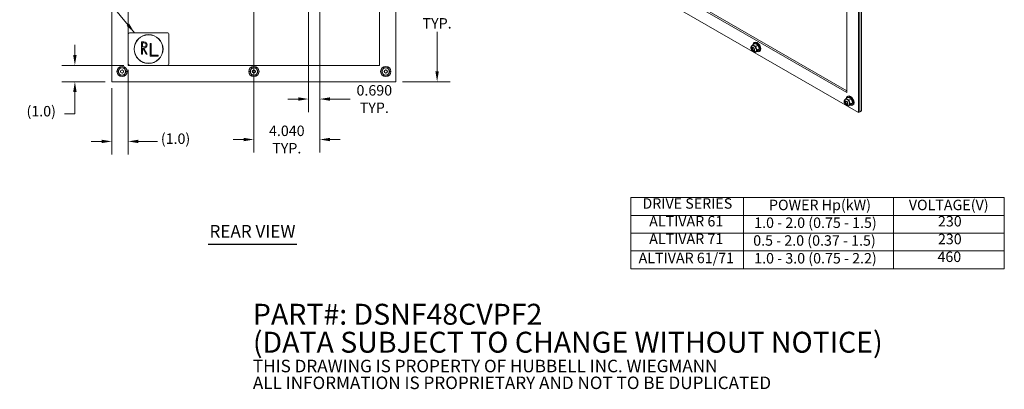
# Model space of a CAD drawing. Units: inches. Extents: x 4 to 106, y 3 to 67.
# Drawn here: x 46 to 106, y 3 to 26 of the extents above; entities that cross this region are included whole.
import ezdxf

# ---------------------------------------------------------------- set-up
doc = ezdxf.new("R2010")
doc.units = ezdxf.units.IN
doc.header["$LTSCALE"] = 6.4
doc.header["$MEASUREMENT"] = 0
doc.layers.get('0').update_dxf_attribs({"lineweight": 0})
for name, color, linetype, lineweight in [('Dimension (ANSI)', 7, 'Continuous', 5), ('Symbol (ANSI)', 7, 'Continuous', 5), ('Visible (ANSI)', 7, 'Continuous', 5), ('Visible Narrow (ANSI)', 7, 'Continuous', 5)]:
    doc.layers.add(name, color=color, linetype=linetype, lineweight=lineweight)
doc.styles.add('Label Text (ANSI)', font='tahoma.ttf')
doc.styles.add('Note Text (ANSI)', font='RomanS.shx')
doc.styles.add('ROMANS', font='romans.shx')
doc.styles.add('Text Style168', font='tahoma.ttf')
doc.dimstyles.new('Default (ANSI)', dxfattribs={"dimscale": 6.4, "dimtxt": 0.1, "dimasz": 0.098425, "dimexe": 0.125, "dimexo": 0.0625, "dimgap": 0.031496, "dimtad": 0, "dimtih": 1, "dimtoh": 1, "dimrnd": 1e-08, "dimzin": 0, "dimdsep": 46, "dimtxsty": 'ROMANS', "dimcen": 0.09, "dimdle": 0.393701, "dimclrd": 256, "dimclre": 256, "dimclrt": 256, "dimadec": 0, "dimazin": 0, "dimtfac": 1, "dimtofl": 0, "dimtmove": 0, "dimatfit": 3, "dimfxl": 1, "dimtolj": 1, "dimtzin": 0, "dimlwd": -1, "dimlwe": -1, "dimarcsym": 0})
doc.dimstyles.new('Default (ANSI)$7', dxfattribs={"dimscale": 6.4, "dimtxt": 0.1, "dimasz": 0.098425, "dimexe": 0.125, "dimexo": 0.0625, "dimgap": 0.031496, "dimtad": 0, "dimtih": 1, "dimtoh": 1, "dimrnd": 1e-08, "dimzin": 0, "dimdsep": 46, "dimtxsty": 'ROMANS', "dimcen": 0.09, "dimdle": 0.393701, "dimclrd": 256, "dimclre": 256, "dimclrt": 256, "dimadec": 0, "dimazin": 0, "dimtfac": 1, "dimtofl": 0, "dimtmove": 0, "dimatfit": 3, "dimfxl": 1, "dimtolj": 1, "dimtzin": 0, "dimlwd": -1, "dimlwe": -1, "dimarcsym": 0})

# ---------------------------------------------------------------- blocks, each defined once
blk = doc.blocks.new('*D14')
at = {"layer": 'Defpoints', "color": 0, "transparency": 16777216}
for p in [(52.818, 22.763), (49.43, 21.763), (51.693, 21.763)]:
    blk.add_point(p, dxfattribs=at)
at = {"layer": 'Dimension (ANSI)', "transparency": 16777216}
for p, q in [((49.43, 23.392), (49.43, 24.022)), ((52.418, 22.763), (48.63, 22.763)), ((51.293, 21.763), (48.63, 21.763)), ((49.43, 21.133), (49.43, 19.789)), ((49.43, 19.789), (48.8, 19.789))]:
    blk.add_line(p, q, dxfattribs=at)
for points in [[(49.325, 23.392), (49.535, 23.392), (49.43, 22.763)], [(49.325, 21.133), (49.535, 21.133), (49.43, 21.763)]]:
    blk.add_solid(points, dxfattribs=at)
at = {"layer": 'Dimension (ANSI)', "transparency": 16777216, "insert": (46.465, 20.277), "char_height": 0.64, "attachment_point": 1, "style": 'ROMANS'}
blk.add_mtext('\\A1;(1.0)', dxfattribs=at)
blk = doc.blocks.new('*D15')
at = {"layer": 'Defpoints', "color": 0, "transparency": 16777216}
for p in [(52.693, 22.888), (51.693, 21.763), (52.693, 18.107)]:
    blk.add_point(p, dxfattribs=at)
at = {"layer": 'Dimension (ANSI)', "transparency": 16777216}
for p, q in [((52.693, 22.488), (52.693, 17.307)), ((51.693, 21.363), (51.693, 17.307)), ((51.063, 18.107), (50.433, 18.107)), ((53.323, 18.107), (54.492, 18.107))]:
    blk.add_line(p, q, dxfattribs=at)
for points in [[(51.063, 18.212), (51.063, 18.002), (51.693, 18.107)], [(53.323, 18.212), (53.323, 18.002), (52.693, 18.107)]]:
    blk.add_solid(points, dxfattribs=at)
at = {"layer": 'Dimension (ANSI)', "transparency": 16777216, "insert": (54.694, 18.594), "char_height": 0.64, "attachment_point": 1, "style": 'ROMANS'}
blk.add_mtext('\\A1;(1.0)', dxfattribs=at)
blk = doc.blocks.new('*D16')
at = {"layer": 'Defpoints', "color": 0, "transparency": 16777216}
for p in [(63.741, 29.978), (71.619, 29.978), (69.099, 21.763)]:
    blk.add_point(p, dxfattribs=at)
at = {"layer": 'Dimension (ANSI)', "transparency": 16777216}
for p, q in [((64.141, 29.978), (72.419, 29.978)), ((71.619, 29.348), (71.619, 26.925)), ((71.619, 22.392), (71.619, 24.815)), ((69.499, 21.763), (72.419, 21.763))]:
    blk.add_line(p, q, dxfattribs=at)
for points in [[(71.514, 29.348), (71.724, 29.348), (71.619, 29.978)], [(71.514, 22.392), (71.724, 22.392), (71.619, 21.763)]]:
    blk.add_solid(points, dxfattribs=at)
at = {"layer": 'Dimension (ANSI)', "transparency": 16777216, "insert": (71.619, 25.87), "char_height": 0.64, "attachment_point": 5, "style": 'ROMANS'}
blk.add_mtext('\\A1;8.22\\PTYP.', dxfattribs=at)
blk = doc.blocks.new('*D21')
at = {"layer": 'Defpoints', "color": 0, "transparency": 16777216}
for p in [(60.391, 28.518), (64.431, 28.518), (60.391, 18.223)]:
    blk.add_point(p, dxfattribs=at)
at = {"layer": 'Dimension (ANSI)', "transparency": 16777216}
for p, q in [((60.391, 28.118), (60.391, 17.423)), ((64.431, 28.118), (64.431, 17.423)), ((59.761, 18.223), (59.131, 18.223)), ((65.061, 18.223), (65.691, 18.223))]:
    blk.add_line(p, q, dxfattribs=at)
for points in [[(59.761, 18.328), (59.761, 18.118), (60.391, 18.223)], [(65.061, 18.328), (65.061, 18.118), (64.431, 18.223)]]:
    blk.add_solid(points, dxfattribs=at)
at = {"layer": 'Dimension (ANSI)', "transparency": 16777216, "insert": (62.411, 18.223), "char_height": 0.64, "attachment_point": 5, "style": 'ROMANS'}
blk.add_mtext('\\A1;4.040\\PTYP.', dxfattribs=at)
blk = doc.blocks.new('*D23')
at = {"layer": 'Defpoints', "color": 0, "transparency": 16777216}
for p in [(63.741, 29.978), (64.431, 28.518), (63.741, 20.701)]:
    blk.add_point(p, dxfattribs=at)
at = {"layer": 'Dimension (ANSI)', "transparency": 16777216}
for p, q in [((63.741, 29.578), (63.741, 19.901)), ((64.431, 28.118), (64.431, 19.901)), ((63.111, 20.701), (62.481, 20.701)), ((65.061, 20.701), (66.291, 20.701))]:
    blk.add_line(p, q, dxfattribs=at)
for points in [[(63.111, 20.806), (63.111, 20.596), (63.741, 20.701)], [(65.061, 20.806), (65.061, 20.596), (64.431, 20.701)]]:
    blk.add_solid(points, dxfattribs=at)
at = {"layer": 'Dimension (ANSI)', "transparency": 16777216, "insert": (67.772, 20.701), "char_height": 0.64, "attachment_point": 5, "style": 'ROMANS'}
blk.add_mtext('\\A1;0.690\\PTYP.', dxfattribs=at)
blk = doc.blocks.new('Table1')
at = {"layer": 'Symbol (ANSI)'}
for p, q in [((13.045, 2.2913), (16.62, 2.2913)), ((13.045, 2.2913), (13.045, 2.1213)), ((14.1235, 2.2913), (14.1235, 2.1213)), ((15.5604, 2.2913), (15.5604, 2.1213)), ((16.62, 2.2913), (16.62, 2.1213)), ((13.045, 2.1213), (16.62, 2.1213)), ((13.045, 2.1213), (13.045, 1.6113)), ((14.1235, 2.1213), (14.1235, 1.6113)), ((15.5604, 2.1213), (15.5604, 1.6113)), ((16.62, 2.1213), (16.62, 1.6113)), ((13.045, 1.9513), (16.62, 1.9513)), ((13.045, 1.7813), (16.62, 1.7813)), ((13.045, 1.6113), (16.62, 1.6113))]:
    blk.add_line(p, q, dxfattribs=at)
at = {"layer": 'Symbol (ANSI)', "char_height": 0.1, "attachment_point": 7, "style": 'Label Text (ANSI)'}
for s, insert in [('DRIVE SERIES', (13.1562, 2.1545)), ('POWER Hp(kW)', (14.3673, 2.1403)), ('VOLTAGE(V)', (15.7061, 2.1403)), ('ALTIVAR 61', (13.2209, 1.9843)), ('1.0 - 2.0 (0.75 - 1.5)', (14.226, 1.9703)), ('230', (15.9848, 1.9842)), ('ALTIVAR 71', (13.2209, 1.8162)), ('0.5 - 2.0 (0.37 - 1.5)', (14.2165, 1.8003)), ('230', (15.9848, 1.8142)), ('ALTIVAR 61/71', (13.1195, 1.6332)), ('1.0 - 3.0 (0.75 - 2.2)', (14.226, 1.6303)), ('460', (15.9803, 1.6443))]:
    blk.add_mtext(s, dxfattribs=dict(at, insert=insert))

msp = doc.modelspace()

# ---------------------------------------------------------------- linework, layer by layer
at = {"layer": 'Symbol (ANSI)', "lineweight": 30}
msp.add_line((57.59826, 11.80882), (63.03401, 11.80882), dxfattribs=at)
at = {"layer": 'Visible (ANSI)'}
for p, q in [((51.69296, 21.76254), (51.69296, 52.01254)), ((69.09921, 52.01254), (69.09921, 21.76254)), ((52.69296, 22.76254), (52.69296, 51.01254)), ((68.09921, 51.01254), (68.09921, 22.76254)), ((97.52331, 44.65684), (97.52331, 19.92604)), ((97.52331, 44.65684), (97.52331, 19.92604)), ((97.61169, 44.70774), (97.61169, 19.97694)), ((97.43492, 44.60594), (97.43492, 19.87514)), ((96.72781, 21.09988), (85.83395, 27.37324)), ((97.43492, 19.87514), (85.12684, 26.96289)), ((87.62288, 26.44486), (96.72781, 21.20168)), ((96.72781, 26.22401), (96.72781, 21.09988)), ((52.81796, 24.76254), (55.06796, 24.76254)), ((53.50546, 24.20004), (53.66171, 24.20004)), ((53.50546, 23.45004), (53.50546, 24.20004)), ((53.66171, 24.13754), (53.56796, 24.13754)), ((53.56796, 24.13754), (53.56796, 23.88754)), ((55.19296, 24.63754), (55.19296, 22.88754)), ((91.03584, 24.14948), (91.0726, 24.17066)), ((53.56796, 23.88754), (53.66171, 23.88754)), ((53.59921, 23.82504), (53.56796, 23.82504)), ((53.56796, 23.82504), (53.56796, 23.45004)), ((53.78671, 23.45004), (53.59921, 23.82504)), ((53.66171, 23.82504), (53.84921, 23.45004)), ((54.03671, 24.10629), (54.09921, 24.10629)), ((54.03671, 23.32504), (54.03671, 24.10629)), ((54.09921, 24.10629), (54.09921, 23.38754)), ((90.9146, 23.96998), (90.92856, 23.97802)), ((90.93275, 23.80634), (90.93275, 23.80933)), ((91.08825, 24.10071), (90.96209, 24.02806)), ((90.9992, 23.69094), (91.00179, 23.68944)), ((91.13168, 23.59301), (91.14564, 23.60105)), ((91.2668, 23.99789), (91.14064, 23.92524)), ((91.2668, 23.64022), (91.14064, 23.56757)), ((91.35614, 23.76758), (91.23003, 23.69496)), ((91.34773, 23.60787), (91.3845, 23.62904)), ((53.56796, 23.45004), (53.50546, 23.45004)), ((53.84921, 23.45004), (53.78671, 23.45004)), ((54.53671, 23.32504), (54.03671, 23.32504)), ((54.09921, 23.38754), (54.53671, 23.38754)), ((54.53671, 23.38754), (54.53671, 23.32504)), ((68.09921, 22.76254), (52.69296, 22.76254)), ((69.09921, 21.76254), (51.69296, 21.76254)), ((96.6267, 20.6806), (96.64066, 20.68864)), ((96.64485, 20.51696), (96.64485, 20.51995)), ((96.80035, 20.81133), (96.67419, 20.73868)), ((96.74793, 20.8601), (96.7847, 20.88128)), ((96.97889, 20.70852), (96.85273, 20.63586)), ((96.7113, 20.40156), (96.71388, 20.40006)), ((96.84377, 20.30363), (96.85774, 20.31168)), ((96.97889, 20.35084), (96.85273, 20.27819)), ((97.06824, 20.4782), (96.94213, 20.40558)), ((97.05983, 20.31849), (97.0966, 20.33966)), ((97.52331, 19.92604), (97.43492, 19.87514)), ((97.61169, 19.97694), (97.52331, 19.92604))]:
    msp.add_line(p, q, dxfattribs=at)
for centre, radius in [((53.94296, 23.76254), 0.885), ((53.94296, 23.76254), 0.875), ((52.31796, 22.38754), 0.3125), ((52.31796, 22.38754), 0.21764), ((52.31796, 22.38746), 0.2175), ((52.31796, 22.38754), 0.098), ((52.31796, 22.38754), 0.09433), ((60.39609, 22.38754), 0.3125), ((60.39609, 22.38754), 0.21764), ((60.39609, 22.38746), 0.2175), ((60.39609, 22.38754), 0.098), ((60.39609, 22.38754), 0.09433), ((68.47421, 22.38754), 0.3125), ((68.47421, 22.38754), 0.21764), ((68.47421, 22.38746), 0.2175), ((68.47421, 22.38754), 0.098), ((68.47421, 22.38754), 0.09433)]:
    msp.add_circle(centre, radius, dxfattribs=at)
for centre, radius, start, end in [((52.81796, 24.63754), 0.125, 90, 180), ((55.06796, 24.63754), 0.125, 0, 90), ((53.66171, 24.01254), 0.1875, 270, 90), ((53.66171, 24.01254), 0.125, 270, 90), ((52.81796, 22.88754), 0.125, 180, 270), ((55.06796, 22.88754), 0.125, 270, 0)]:
    msp.add_arc(centre, radius, start, end, dxfattribs=at)
for centre, major_axis, start_param, end_param in [((91.19178, 23.87867), (0.15595, -0.27081), 5.60873316, 10.0992302), ((91.22855, 23.89985), (0.15595, -0.27081), 0, 3.14159265), ((91.0371, 23.7896), (0.10861, -0.1886), 6.25599561, 9.46676525), ((91.0371, 23.78954), (0.10854, -0.18848), 0, 3.14159265), ((90.99945, 23.76792), (0.04707, -0.08174), 2.96838355, 6.45639441), ((96.7492, 20.50022), (0.10861, -0.1886), 6.25599561, 9.46676525), ((96.7492, 20.50016), (0.10854, -0.18848), 0, 3.14159265), ((96.71155, 20.47854), (0.04707, -0.08174), 2.96838355, 6.45639441), ((96.90388, 20.5893), (0.15595, -0.27081), 5.60873316, 10.0992302), ((96.94065, 20.61047), (0.15595, -0.27081), 0, 3.14159265)]:
    msp.add_ellipse(centre, major_axis=major_axis, ratio=0.57809312, start_param=start_param, end_param=end_param, dxfattribs=at)
for points, knots in [([(90.9146, 23.96998), (90.90171, 23.96255), (90.89027, 23.95272), (90.87105, 23.92955), (90.86364, 23.91609), (90.85197, 23.88526), (90.84882, 23.86773), (90.84682, 23.8285), (90.84924, 23.80676), (90.85952, 23.76281), (90.86774, 23.74064), (90.88874, 23.69874), (90.90146, 23.67899), (90.93078, 23.64306), (90.94737, 23.62687), (90.98423, 23.59987), (91.00454, 23.58895), (91.04602, 23.57699), (91.06675, 23.5747), (91.10296, 23.58011), (91.11807, 23.58517), (91.13168, 23.59301)], [2.35426078, 2.35426078, 2.35426078, 2.35426078, 2.56583464, 2.56583464, 2.79650967, 2.79650967, 3.08439008, 3.08439008, 3.44465515, 3.44465515, 3.82521332, 3.82521332, 4.20029962, 4.20029962, 4.57764348, 4.57764348, 4.95618376, 4.95618376, 5.27254005, 5.27254005, 5.49585344, 5.49585344, 5.49585344, 5.49585344]), ([(90.95019, 23.85264), (90.95115, 23.85319), (90.95235, 23.85372), (90.95839, 23.85378), (90.96316, 23.85308), (90.97414, 23.84877), (90.97987, 23.84574), (90.99211, 23.83731), (90.99863, 23.83185), (91.01165, 23.81869), (91.01815, 23.8109), (91.03017, 23.79378), (91.03568, 23.7844), (91.04493, 23.76522), (91.04867, 23.75543), (91.054, 23.7368), (91.05563, 23.72795), (91.05695, 23.71243), (91.05671, 23.7057), (91.05509, 23.69503), (91.05376, 23.69105), (91.051, 23.68537), (91.04971, 23.68406), (91.04852, 23.68311), (91.04827, 23.68294), (91.048, 23.68279)], [3.92892453, 3.92892453, 3.92892453, 3.92892453, 4.24308379, 4.24308379, 4.55535831, 4.55535831, 4.80984482, 4.80984482, 5.07201112, 5.07201112, 5.34542351, 5.34542351, 5.62560029, 5.62560029, 5.90611843, 5.90611843, 6.18027609, 6.18027609, 6.4428715, 6.4428715, 6.6973532, 6.6973532, 6.98343298, 6.98343298, 7.07051718, 7.07051718, 7.07051718, 7.07051718]), ([(96.6267, 20.6806), (96.6138, 20.67317), (96.60237, 20.66334), (96.58315, 20.64017), (96.57574, 20.62671), (96.56406, 20.59588), (96.56092, 20.57835), (96.55892, 20.53912), (96.56133, 20.51738), (96.57162, 20.47344), (96.57983, 20.45126), (96.60084, 20.40936), (96.61356, 20.38962), (96.64288, 20.35368), (96.65947, 20.3375), (96.69633, 20.31049), (96.71664, 20.29957), (96.75811, 20.28761), (96.77884, 20.28532), (96.81505, 20.29073), (96.83017, 20.2958), (96.84377, 20.30363)], [2.35426078, 2.35426078, 2.35426078, 2.35426078, 2.56583464, 2.56583464, 2.79650967, 2.79650967, 3.08439008, 3.08439008, 3.44465515, 3.44465515, 3.82521332, 3.82521332, 4.20029962, 4.20029962, 4.57764348, 4.57764348, 4.95618376, 4.95618376, 5.27254005, 5.27254005, 5.49585344, 5.49585344, 5.49585344, 5.49585344]), ([(96.66229, 20.56326), (96.66325, 20.56381), (96.66445, 20.56434), (96.67049, 20.56441), (96.67526, 20.5637), (96.68624, 20.55939), (96.69197, 20.55637), (96.7042, 20.54794), (96.71072, 20.54247), (96.72375, 20.52931), (96.73025, 20.52153), (96.74227, 20.5044), (96.74778, 20.49502), (96.75703, 20.47585), (96.76077, 20.46605), (96.7661, 20.44742), (96.76773, 20.43857), (96.76905, 20.42305), (96.7688, 20.41633), (96.76719, 20.40566), (96.76586, 20.40167), (96.7631, 20.396), (96.76181, 20.39468), (96.76062, 20.39374), (96.76036, 20.39356), (96.7601, 20.39341)], [3.92892453, 3.92892453, 3.92892453, 3.92892453, 4.24308379, 4.24308379, 4.55535831, 4.55535831, 4.80984482, 4.80984482, 5.07201112, 5.07201112, 5.34542351, 5.34542351, 5.62560029, 5.62560029, 5.90611843, 5.90611843, 6.18027609, 6.18027609, 6.4428715, 6.4428715, 6.6973532, 6.6973532, 6.98343298, 6.98343298, 7.07051718, 7.07051718, 7.07051718, 7.07051718])]:
    msp.add_open_spline(points, degree=3, knots=knots, dxfattribs=at)
for points, weights in [([(90.91266, 23.96883), (90.93162, 23.99407), (90.96209, 24.02806)], [1.07431416805, 1.06171169045, 1.00014444181]), ([(90.96209, 24.02806), (91.0256, 23.96181), (91.14064, 23.92524)], [1.00014442976, 1.1547635895, 1.00014440383]), ([(91.2668, 23.99789), (91.20329, 24.06414), (91.08825, 24.10071)], [1.00016399312, 1.15478620723, 1.00016401905]), ([(91.14064, 23.56757), (91.1201, 23.5741), (91.10231, 23.58086)], [1.00014440383, 1.02464247465, 1.04137753183]), ([(91.14064, 23.92524), (91.15954, 23.79526), (91.23003, 23.69496)], [1.00014440383, 1.1548357707, 1]), ([(91.23003, 23.69496), (91.15954, 23.6164), (91.14064, 23.56757)], [1, 1.1548357707, 1.00014440383]), ([(91.35614, 23.76758), (91.33725, 23.8976), (91.2668, 23.99789)], [1.00001958646, 1.15485838984, 1.00016399312]), ([(91.2668, 23.64022), (91.33725, 23.71874), (91.35614, 23.76758)], [1.00016399312, 1.15485838984, 1.00001958646]), ([(52.06542, 22.38754), (52.12856, 22.49691), (52.19171, 22.60629)], [1.000192607, 1.15494702064, 1.00014444181]), ([(52.19171, 22.16879), (52.12856, 22.27817), (52.06542, 22.38754)], [1.00014444181, 1.15494702064, 1.000192607]), ([(52.19171, 22.60629), (52.31796, 22.60629), (52.44421, 22.60629)], [1.00014442976, 1.1547635895, 1.00014440383]), ([(52.44421, 22.60629), (52.5074, 22.49693), (52.5706, 22.38754)], [1.00014440383, 1.1548357707, 1]), ([(52.5706, 22.38754), (52.5074, 22.27815), (52.44421, 22.16879)], [1, 1.1548357707, 1.00014440383]), ([(60.14354, 22.38754), (60.20669, 22.49691), (60.26984, 22.60629)], [1.000192607, 1.15494702064, 1.00014444181]), ([(60.26984, 22.16879), (60.20669, 22.27817), (60.14354, 22.38754)], [1.00014444181, 1.15494702064, 1.000192607]), ([(60.26984, 22.60629), (60.39609, 22.60629), (60.52234, 22.60629)], [1.00014442976, 1.1547635895, 1.00014440383]), ([(60.52234, 22.60629), (60.58552, 22.49693), (60.64872, 22.38754)], [1.00014440383, 1.1548357707, 1]), ([(60.64872, 22.38754), (60.58552, 22.27815), (60.52234, 22.16879)], [1, 1.1548357707, 1.00014440383]), ([(68.22167, 22.38754), (68.28481, 22.49691), (68.34796, 22.60629)], [1.000192607, 1.15494702064, 1.00014444181]), ([(68.34796, 22.16879), (68.28481, 22.27817), (68.22167, 22.38754)], [1.00014444181, 1.15494702064, 1.000192607]), ([(68.34796, 22.60629), (68.47421, 22.60629), (68.60046, 22.60629)], [1.00014442976, 1.1547635895, 1.00014440383]), ([(68.60046, 22.60629), (68.66365, 22.49693), (68.72685, 22.38754)], [1.00014440383, 1.1548357707, 1]), ([(68.72685, 22.38754), (68.66365, 22.27815), (68.60046, 22.16879)], [1, 1.1548357707, 1.00014440383]), ([(52.44421, 22.16879), (52.31796, 22.16879), (52.19171, 22.16879)], [1.00014440383, 1.1547635895, 1.00014442976]), ([(60.52234, 22.16879), (60.39609, 22.16879), (60.26984, 22.16879)], [1.00014440383, 1.1547635895, 1.00014442976]), ([(68.60046, 22.16879), (68.47421, 22.16879), (68.34796, 22.16879)], [1.00014440383, 1.1547635895, 1.00014442976]), ([(96.62476, 20.67946), (96.64371, 20.70469), (96.67419, 20.73868)], [1.07431416805, 1.06171169045, 1.00014444181]), ([(96.67419, 20.73868), (96.7377, 20.67244), (96.85273, 20.63586)], [1.00014442976, 1.1547635895, 1.00014440383]), ([(96.97889, 20.70852), (96.91539, 20.77476), (96.80035, 20.81133)], [1.00016399312, 1.15478620723, 1.00016401905]), ([(96.85273, 20.63586), (96.87164, 20.50589), (96.94213, 20.40558)], [1.00014440383, 1.1548357707, 1]), ([(97.06824, 20.4782), (97.04935, 20.60822), (96.97889, 20.70852)], [1.00001958646, 1.15485838984, 1.00016399312]), ([(96.85273, 20.27819), (96.83219, 20.28472), (96.81441, 20.29148)], [1.00014440383, 1.02464247465, 1.04137753183]), ([(96.94213, 20.40558), (96.87164, 20.32702), (96.85273, 20.27819)], [1, 1.1548357707, 1.00014440383]), ([(96.97889, 20.35084), (97.04935, 20.42936), (97.06824, 20.4782)], [1.00016399312, 1.15485838984, 1.00001958646])]:
    msp.add_rational_spline(points, weights, degree=2, dxfattribs=at)
at = {"layer": 'Visible Narrow (ANSI)'}
for centre, major_axis in [((90.97081, 23.75136), (-0.07161, 0.12435)), ((90.97081, 23.75143), (-0.06887, 0.11959)), ((96.68291, 20.46198), (-0.07161, 0.12435)), ((96.68291, 20.46205), (-0.06887, 0.11959))]:
    msp.add_ellipse(centre, major_axis=major_axis, ratio=0.57809312, dxfattribs=at)
for centre, major_axis, start_param, end_param in [((91.02314, 23.78149), (0.10854, -0.18848), 0, 3.14159265), ((90.9991, 23.76771), (0.04891, -0.08493), 3.14159264, 6.28318531), ((96.73523, 20.49212), (0.10854, -0.18848), 0, 3.14159265), ((96.71119, 20.47834), (0.04891, -0.08493), 3.14159265, 6.28318531)]:
    msp.add_ellipse(centre, major_axis=major_axis, ratio=0.57809312, start_param=start_param, end_param=end_param, dxfattribs=at)

# ---------------------------------------------------------------- block references
at = {"xscale": 6.4, "yscale": 6.4, "zscale": 6.4}
msp.add_blockref('Table1', (0, 0), dxfattribs=at)

# ---------------------------------------------------------------- texts
at = {"layer": 'Symbol (ANSI)', "insert": (57.67506, 11.98162), "char_height": 0.768, "attachment_point": 7, "style": 'Text Style168'}
msp.add_mtext('REAR VIEW', dxfattribs=at)
at = {"layer": 'Symbol (ANSI)', "insert": (60.33456, 5.4261), "char_height": 0.64, "width": 47.2536775, "attachment_point": 4, "line_spacing_factor": 0.802644, "style": 'Note Text (ANSI)'}
msp.add_mtext('{\\fRomanS|b0|i0|c0|p2;\\H2x;PART#: DSNF48CVPF2\\P(DATA SUBJECT TO CHANGE WITHOUT NOTICE)\\H1.6157x; \\H0.61894x;\\P \\H1.352x; \\H0.73963x;\\P\\H0.6x;THIS DRAWING IS PROPERTY OF HUBBELL INC. WIEGMANN\\H1.5633x; \\H0.63966x;\\PALL INFORMATION IS PROPRIETARY AND NOT TO BE DUPLICATED\\H1.234x; \\H0.81039x;\\P\\H1.2571x; }', dxfattribs=at)

# ---------------------------------------------------------------- dimensions: what is measured, and where the dimension line sits
at = {"layer": 'Dimension (ANSI)'}
for base, p1, p2, text, override, picture, middle in [((63.74109, 20.70119), (64.43109, 28.51754), (63.74109, 29.97754), '<>\\PTYP.', {"dimgap": 0.031496, "dimtih": 0, "dimtoh": 0, "dimdec": 3, "dimtol": 0, "dimlim": 0, "dimtp": 0, "dimtm": 0, "dimtdec": 2, "dimatfit": 1}, '*D23', (67.77244, 20.70119)), ((60.39109, 18.22297), (64.43109, 28.51754), (60.39109, 28.51754), '<>\\PTYP.', {"dimgap": 0.031496, "dimtih": 0, "dimtoh": 0, "dimdec": 3, "dimtol": 0, "dimlim": 0, "dimtp": 0, "dimtm": 0, "dimtdec": 2, "dimatfit": 1}, '*D21', (62.41109, 18.22297)), ((52.69296, 18.10655), (51.69296, 21.76254), (52.69296, 22.88754), '(<>)', {"dimgap": 0.031496, "dimtih": 0, "dimtoh": 0, "dimdec": 1, "dimtol": 0, "dimlim": 0, "dimtp": 0, "dimtm": 0, "dimtdec": 2, "dimatfit": 1}, '*D15', (55.76058, 18.10655))]:
    dim = msp.add_linear_dim(base=base, p1=p1, p2=p2, text=text, dimstyle='Default (ANSI)', override=override, dxfattribs=at)
    dim.commit()
    dim.dimension.update_dxf_attribs({"geometry": picture, "text_midpoint": middle, "dimtype": 160})
for base, p1, p2, text, override, picture, middle in [((71.6188969146, 29.9775355552), (69.0992118752, 21.7625355552), (63.7410868752, 29.9775355552), '<>\\PTYP.', {"dimgap": 0.031496, "dimdec": 2, "dimtol": 0, "dimlim": 0, "dimtp": 0, "dimtm": 0, "dimtdec": 2, "dimatfit": 1}, '*D16', (71.6188969146, 25.8700355552)), ((49.42979, 21.76254), (52.81796, 22.76254), (51.69296, 21.76254), '(<>)', {"dimgap": 0.031496, "dimdec": 1, "dimtol": 0, "dimlim": 0, "dimtp": 0, "dimtm": 0, "dimtdec": 2, "dimatfit": 1}, '*D14', (47.53162, 19.78949))]:
    dim = msp.add_linear_dim(base=base, p1=p1, p2=p2, angle=90, text=text, dimstyle='Default (ANSI)', override=override, dxfattribs=at)
    dim.commit()
    dim.dimension.update_dxf_attribs({"geometry": picture, "text_midpoint": middle, "dimtype": 160})

# ---------------------------------------------------------------- leaders
at = {"layer": 'Symbol (ANSI)', "annotation_type": 0, "has_hookline": 1, "hookline_direction": 1, "text_width": 6.11995}
msp.add_leader([(53.07833, 24.76254), (50.35325, 28.06345), (49.72333, 28.06345)], dimstyle='Default (ANSI)$7', override={"dimtad": 0}, dxfattribs=at)

doc.saveas('drawing.dxf')
